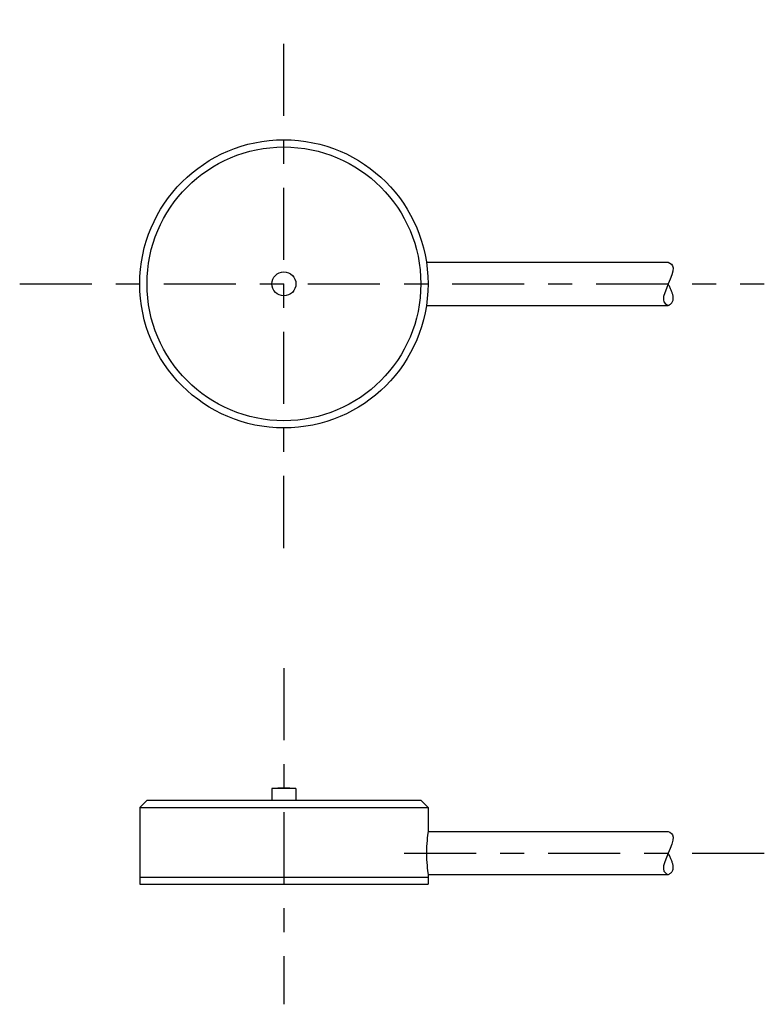
# Model space of a CAD drawing. Extents: x -11 to 20, y -30 to 11.
import ezdxf

# ---------------------------------------------------------------- set-up
doc = ezdxf.new("R2010")
doc.units = 0
doc.header["$MEASUREMENT"] = 0
doc.linetypes.add('CENTER', pattern=[6, 3, -1, 1, -1])
doc.layers.add('100', color=7, linetype='CONTINUOUS')

msp = doc.modelspace()

# ---------------------------------------------------------------- linework, layer by layer
at = {"layer": '100', "linetype": 'CENTER'}
for p, q in [((0, -11), (0, 11)), ((-11, 0), (20, 0)), ((0, -16), (0, -30)), ((5, -23.7), (20, -23.7))]:
    msp.add_line(p, q, dxfattribs=at)
at = {"layer": '100', "linetype": 'CONTINUOUS'}
for p, q in [((5.932, 0.9), (16, 0.9)), ((5.932, -0.9), (16, -0.9)), ((-0.5, -21.013), (-0.5, -21.5)), ((0.5, -21.013), (-0.5, -21.013)), ((0.5, -21.013), (0.5, -21.5)), ((-6, -21.8), (-5.7, -21.5)), ((-5.7, -21.5), (5.7, -21.5)), ((6, -21.8), (5.7, -21.5)), ((-6, -21.8), (-6, -25)), ((-6, -21.8), (6, -21.8)), ((6, -21.8), (6, -22.8)), ((6, -22.8), (16, -22.8)), ((-6, -24.7), (6, -24.7)), ((-6, -25), (6, -25)), ((6, -24.6), (16, -24.6)), ((6, -24.6), (6, -25))]:
    msp.add_line(p, q, dxfattribs=at)
for radius in [6, 5.7, 0.5]:
    msp.add_circle((0, 0), radius, dxfattribs=at)
msp.add_arc((0, -31), 10, 87.134, 92.866, dxfattribs=at)
for points, knots in [([(16, 0.9), (16.086, 0.857), (16.429, 0.686), (15.571, -0.686), (15.914, -0.857), (16, -0.9)], [0, 0, 0, 0, 0.492285, 1.571403, 2.063688, 2.063688, 2.063688, 2.063688]), ([(16, -0.9), (16.011, -0.895), (16.035, -0.883), (16.075, -0.859), (16.117, -0.828), (16.155, -0.787), (16.186, -0.737), (16.207, -0.673), (16.214, -0.596), (16.205, -0.518), (16.188, -0.448), (16.169, -0.391), (16.147, -0.331), (16.122, -0.268), (16.094, -0.203), (16.064, -0.136), (16.032, -0.068), (16.011, -0.023), (16, 0)], [0, 0, 0, 0, 0.04001, 0.086615, 0.137969, 0.193251, 0.253131, 0.320062, 0.398106, 0.492285, 0.546915, 0.606483, 0.670437, 0.738131, 0.808865, 0.881902, 0.956485, 1.031844, 1.031844, 1.031844, 1.031844]), ([(16, -22.8), (16.086, -22.843), (16.429, -23.014), (15.571, -24.386), (15.914, -24.557), (16, -24.6)], [0, 0, 0, 0, 0.492285, 1.571403, 2.063688, 2.063688, 2.063688, 2.063688]), ([(16, -24.6), (16.011, -24.595), (16.035, -24.583), (16.075, -24.559), (16.117, -24.528), (16.155, -24.487), (16.186, -24.437), (16.207, -24.373), (16.214, -24.296), (16.205, -24.218), (16.188, -24.148), (16.169, -24.091), (16.147, -24.031), (16.122, -23.968), (16.094, -23.903), (16.064, -23.836), (16.032, -23.768), (16.011, -23.723), (16, -23.7)], [0, 0, 0, 0, 0.04001, 0.086615, 0.137969, 0.193251, 0.253131, 0.320062, 0.398106, 0.492285, 0.546915, 0.606483, 0.670437, 0.738131, 0.808865, 0.881902, 0.956485, 1.031844, 1.031844, 1.031844, 1.031844])]:
    msp.add_open_spline(points, degree=3, knots=knots, dxfattribs=at)
msp.add_open_spline([(6, -22.8), (5.977, -22.98), (5.887, -23.7), (5.977, -24.42), (6, -24.6)], degree=3, dxfattribs=at)

doc.saveas('drawing.dxf')
